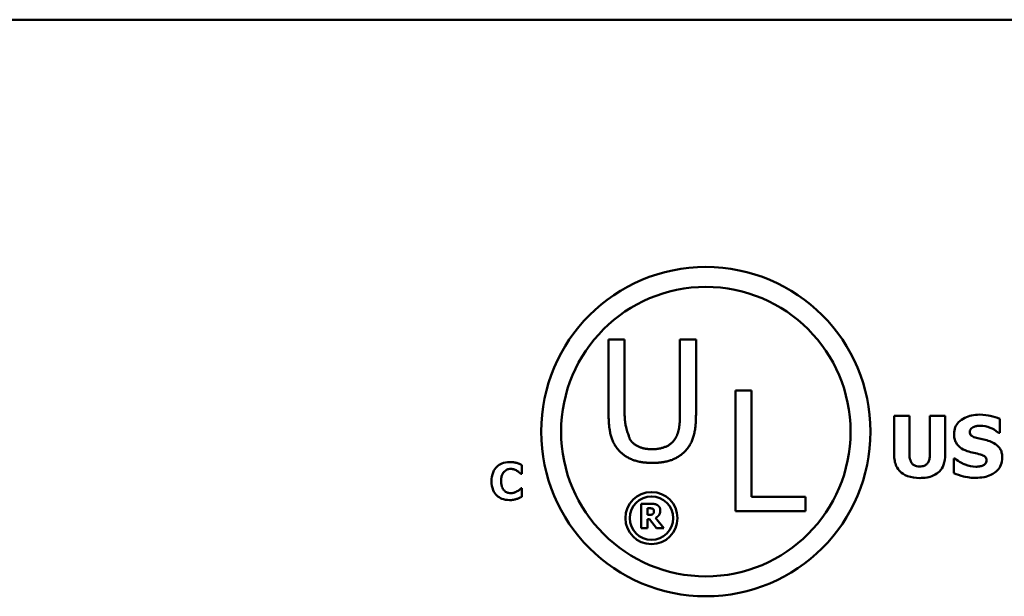
# Model space of a CAD drawing. Units: inches. Extents: x 0.05 to 2.15, y 0.01 to 1.68.
# Drawn here: x 1.86 to 1.97, y 0.52 to 0.59 of the extents above; entities that cross this region are included whole.
import ezdxf

# ---------------------------------------------------------------- set-up
doc = ezdxf.new("R2010")
doc.units = ezdxf.units.IN
doc.header["$LTSCALE"] = 0.1
doc.header["$MEASUREMENT"] = 0
doc.layers.add('Visible (ANSI)', color=7, linetype='Continuous', lineweight=50)

msp = doc.modelspace()

# ---------------------------------------------------------------- linework, layer by layer
at = {"layer": 'Visible (ANSI)'}
for p, q in [((1.416635581202655, 0.5876435150589804), (2.059302247869321, 0.5876435150589804)), ((1.923840602646319, 0.5526786235971572), (1.923840602646319, 0.5444419946460908)), ((1.925594897643691, 0.5526786235971572), (1.923840602646319, 0.5526786235971572)), ((1.925594897643691, 0.5444419946460908), (1.925594897643691, 0.5526786235971572)), ((1.931638657848045, 0.5526786235971572), (1.931638657848045, 0.5443992069632286)), ((1.933392952845414, 0.5526786235971572), (1.931638657848045, 0.5526786235971572)), ((1.933392952845414, 0.5444419946460908), (1.933392952845414, 0.5526786235971572)), ((1.937706376136841, 0.5471256059314255), (1.937706376136841, 0.5339256057682871)), ((1.939460671134211, 0.5471256059314255), (1.937706376136841, 0.5471256059314255)), ((1.939460671134211, 0.5354873561927751), (1.939460671134211, 0.5471256059314255)), ((1.955050687603742, 0.544355646414394), (1.955050687603742, 0.5400984879857152)), ((1.956725458051573, 0.544355646414394), (1.955050687603742, 0.544355646414394)), ((1.956725458051573, 0.5401957327213955), (1.956725458051573, 0.544355646414394)), ((1.960636857420055, 0.544355646414394), (1.958962086972224, 0.544355646414394)), ((1.958962086972224, 0.544355646414394), (1.958962086972224, 0.5401957327213955)), ((1.960636857420055, 0.5401038904710307), (1.960636857420055, 0.544355646414394)), ((1.966606603693773, 0.5425025939511494), (1.966606603693773, 0.5440260948101435)), ((1.966460736590253, 0.5425025939511494), (1.966606603693773, 0.5425025939511494)), ((1.961711951997856, 0.5396716916457841), (1.961560682409019, 0.5396716916457841)), ((1.961560682409019, 0.5396716916457841), (1.961560682409019, 0.5380833609630029)), ((1.914358965113208, 0.5380095064521238), (1.914358965113208, 0.5389625048431563)), ((1.914258478888303, 0.5380095064521238), (1.914358965113208, 0.5380095064521238)), ((1.914358965113208, 0.5364244172915288), (1.91426820336168, 0.5364244172915288)), ((1.914358965113208, 0.5354843848650002), (1.914358965113208, 0.5364244172915288)), ((1.945354674448546, 0.5354873561927751), (1.939460671134211, 0.5354873561927751)), ((1.945354674448546, 0.5339256057682871), (1.945354674448546, 0.5354873561927751)), ((1.927414176792123, 0.5347310231998608), (1.927414176792123, 0.5320643565654213)), ((1.928486029831574, 0.5347310231998608), (1.927414176792123, 0.5347310231998608)), ((1.928079762953718, 0.5335230275364478), (1.928079762953718, 0.5342404775547897)), ((1.928079762953718, 0.5342404775547897), (1.928304506332957, 0.5342404775547897)), ((1.937706376136841, 0.5339256057682871), (1.945354674448546, 0.5339256057682871)), ((1.92827209142249, 0.5335230275364478), (1.928079762953718, 0.5335230275364478)), ((1.928079762953718, 0.5330432868615324), (1.928321794285207, 0.5330432868615324)), ((1.928079762953718, 0.5320643565654213), (1.928079762953718, 0.5330432868615324)), ((1.928321794285207, 0.5330432868615324), (1.929063015237891, 0.5320643565654213)), ((1.929877709987635, 0.5320643565654213), (1.928980897464707, 0.5331988784317753)), ((1.927414176792123, 0.5320643565654213), (1.928079762953718, 0.5320643565654213)), ((1.929063015237891, 0.5320643565654213), (1.929877709987635, 0.5320643565654213))]:
    msp.add_line(p, q, dxfattribs=at)
for centre, radius in [((1.934467526161544, 0.542617829462447), 0.0179966857219735), ((1.934467526161544, 0.542617829462447), 0.0158186690508035), ((1.928524801874594, 0.5331704210683699), 0.0028486145244303), ((1.928524801874594, 0.5331704210683699), 0.0023765477846666)]:
    msp.add_circle(centre, radius, dxfattribs=at)
for points in [[(1.923840602646319, 0.5444419946460908), (1.923840602646319, 0.5430300011116224), (1.924407539444251, 0.5411045553828016), (1.92510283929077, 0.5404199524569988)], [(1.92616183444162, 0.5417784613878888), (1.926161267504822, 0.5417802049859655), (1.925594897643691, 0.5435220594645431), (1.925594897643691, 0.5444419946460908)], [(1.931638657848045, 0.5443992069632286), (1.931638657848045, 0.5435113625438271), (1.9314033255923, 0.5422812166615251), (1.931071721050115, 0.5417784613878888)], [(1.932130716200966, 0.5404199524569988), (1.9328367129682, 0.5410938584620855), (1.933392952845414, 0.5430620918737691), (1.933392952845414, 0.5444419946460908)], [(1.928611429285563, 0.5406980723956373), (1.927734281786825, 0.5406980723956059), (1.926514832825236, 0.5412436153521051), (1.92616183444162, 0.5417784613878888)], [(1.931071721050115, 0.5417784613878888), (1.930718722666551, 0.5412436153521364), (1.929435092180669, 0.5406980723956373), (1.928611429285563, 0.5406980723956373)], [(1.92510283929077, 0.5404199524569988), (1.925712563771562, 0.5398102279762056), (1.927445464927501, 0.5392005034954118), (1.928611429285511, 0.5392005034954118)], [(1.928611429285511, 0.5392005034954118), (1.929830878247095, 0.5392005034954118), (1.93149959787874, 0.5397995310554896), (1.932130716200966, 0.5404199524569988)], [(1.928304506332957, 0.5342404775547897), (1.928419039016608, 0.5342404775547897), (1.92857246959282, 0.5342253505965716), (1.928635138419723, 0.5341994186681978)], [(1.929177547921542, 0.534588397593805), (1.929037083309517, 0.534674837355051), (1.928708612216782, 0.5347310231998608), (1.928486029831574, 0.5347310231998608)], [(1.928635138419723, 0.5341994186681978), (1.928723739175, 0.5341605207756372), (1.928801534960122, 0.53401573417555), (1.928801534960122, 0.5339141674560861)], [(1.928801534960122, 0.5339141674560861), (1.928801534960122, 0.5338017957664662), (1.928738866133219, 0.5336634921484725), (1.928674036312284, 0.533611628291725)], [(1.928980897464707, 0.5331988784317753), (1.92921212382604, 0.5333112501213951), (1.929488731062028, 0.5336937460649086), (1.929488731062028, 0.533998446223301)], [(1.929488731062028, 0.533998446223301), (1.929488731062028, 0.534214545626416), (1.929320173527598, 0.5344976358444966), (1.929177547921542, 0.534588397593805)], [(1.928674036312284, 0.533611628291725), (1.928607045497318, 0.5335576034409462), (1.928410395040484, 0.5335230275364478), (1.92827209142249, 0.5335230275364478)]]:
    msp.add_open_spline(points, degree=2, dxfattribs=at)
for points, knots in [([(1.964369974773122, 0.5444745010913368), (1.96408285262987, 0.5444745010913368), (1.963794841757902, 0.5444490817586471), (1.963257604996527, 0.5443331767263901), (1.963010032913359, 0.5442491036966866), (1.962549939848974, 0.5440162292063628), (1.962304769723914, 0.5438539801182948), (1.961944776995794, 0.5434814375154878), (1.961819889188139, 0.5432981874553153), (1.961639526711432, 0.5428635057828906), (1.961598499806228, 0.542624049619829), (1.961598499806228, 0.5423783367888909)], [-0.0800120555823217, -0.0800120555823217, -0.0800120555823217, -0.0800120555823217, -0.061012100129007, -0.061012100129007, -0.0436480569439467, -0.0436480569439467, -0.0268938514749679, -0.0268938514749679, -0.0140424882881069, -0.0140424882881069, 0, 0, 0, 0]), ([(1.966606603693773, 0.5440260948101435), (1.966271354062096, 0.5441742283683264), (1.965911917321203, 0.544278881309908), (1.965313256480903, 0.5444024580888689), (1.964898328020602, 0.5444745010913368), (1.964369974773122, 0.5444745010913368)], [-0.0753631378669384, -0.0753631378669384, -0.0753631378669384, -0.0753631378669384, -0.0301953880934565, -0.0301953880934565, 0, 0, 0, 0]), ([(1.963311087651268, 0.542583631230883), (1.963311087651268, 0.5426170750450688), (1.963314271985239, 0.5426502368986214), (1.96332762707317, 0.5427152719353583), (1.963337558725489, 0.5427465004563043), (1.963362209597116, 0.5428029998611505), (1.963393387175051, 0.5428680429123186), (1.963532638328537, 0.5430145587549907), (1.963608173490739, 0.5430689006501792), (1.963694664108674, 0.5431076723064945)], [-0.0257468401108289, -0.0257468401108289, -0.0257468401108289, -0.0257468401108289, -0.0185963792583528, -0.0185963792583528, -0.0115519223114138, -0.0115519223114138, -0.0054168638962505, -0.0054168638962505, 0, 0, 0, 0]), ([(1.964191692757708, 0.5419083205664352), (1.963996456012698, 0.5419530623205002), (1.963791585693927, 0.5420112498005869), (1.963547345981558, 0.542129910780719), (1.96349286936048, 0.5421710150543011), (1.963408463004582, 0.5422561229301764), (1.96337432347292, 0.5423072896458943), (1.963322389733459, 0.54243467072801), (1.963311087651268, 0.5425088032148974), (1.963311087651268, 0.542583631230883)], [-0.016615993842976, -0.016615993842976, -0.016615993842976, -0.016615993842976, -0.0111248568908553, -0.0111248568908553, -0.0078594471292994, -0.0078594471292994, -0.0042764211135787, -0.0042764211135787, 0, 0, 0, 0]), ([(1.963694664108674, 0.5431076723064945), (1.963811684027303, 0.5431596811592186), (1.963936092406629, 0.5432029131015303), (1.964133388339314, 0.5432399060889086), (1.964258205953887, 0.5432589418953307), (1.964456414538171, 0.5432589418953307)], [-0.0313206683722023, -0.0313206683722023, -0.0313206683722023, -0.0313206683722023, -0.0113276205918687, -0.0113276205918687, 0, 0, 0, 0]), ([(1.964456414538171, 0.5432589418953307), (1.964836230637718, 0.5432589418953307), (1.965201582143832, 0.5431839517955327), (1.965795412294219, 0.5429410212794652), (1.966145814653291, 0.5427718750276819), (1.966460736590253, 0.5425025939511494)], [-0.0580373153763665, -0.0580373153763665, -0.0580373153763665, -0.0580373153763665, -0.0236802543610255, -0.0236802543610255, 0, 0, 0, 0]), ([(1.961598499806228, 0.5423783367888909), (1.961598499806228, 0.5422040661546806), (1.961614454476817, 0.5420292323507191), (1.961687589999, 0.5417039877646519), (1.961740593625294, 0.5415547788135148), (1.961933729400249, 0.5411915227299217), (1.962080068043182, 0.5410405826298358), (1.962454348065779, 0.5407348582232295), (1.962749217286562, 0.5405948785392513), (1.963040963385489, 0.5404928694137526)], [-0.0406638513495374, -0.0406638513495374, -0.0406638513495374, -0.0406638513495374, -0.0338190470178686, -0.0338190470178686, -0.0275722417483491, -0.0275722417483491, -0.0176631085463668, -0.0176631085463668, 0, 0, 0, 0]), ([(1.965504496689394, 0.541562561506238), (1.9652872004821, 0.5416382859421133), (1.965061405601225, 0.5417071337167415), (1.964622311662569, 0.5418102253371218), (1.964407093267414, 0.5418596817416628), (1.964191692757708, 0.5419083205664352)], [-0.0257765740937565, -0.0257765740937565, -0.0257765740937565, -0.0257765740937565, -0.0126200755387817, -0.0126200755387817, 0, 0, 0, 0]), ([(1.966871325474237, 0.5397743388667803), (1.966871325474237, 0.539931214253901), (1.966858292685138, 0.540089379904357), (1.96679779876259, 0.5403805335654635), (1.966754175464208, 0.5405140268809412), (1.966632980792833, 0.5407572003948028), (1.966528678099599, 0.5409264667324569), (1.966088479488695, 0.5413081349469341), (1.965797315707342, 0.5414550420230854), (1.965504496689394, 0.541562561506238)], [-0.0682051876024166, -0.0682051876024166, -0.0682051876024166, -0.0682051876024166, -0.0497616216918778, -0.0497616216918778, -0.0332509822843977, -0.0332509822843977, -0.0178270827128869, -0.0178270827128869, 0, 0, 0, 0]), ([(1.963040963385489, 0.5404928694137526), (1.963277865860266, 0.5404101415654176), (1.963521687888738, 0.5403455485135745), (1.96401140017616, 0.5402462362315099), (1.964254056992097, 0.5401903095239728), (1.964494231935381, 0.5401255004122931)], [-0.0285567664084887, -0.0285567664084887, -0.0285567664084887, -0.0285567664084887, -0.0142169426215871, -0.0142169426215871, 0, 0, 0, 0]), ([(1.913007263313682, 0.5392963784291303), (1.912717783893625, 0.5392963784291303), (1.912429840205303, 0.5392526002540653), (1.911951764710486, 0.5390514334969118), (1.911766159431243, 0.538924930002189), (1.911487481714017, 0.5386411768333217), (1.911328556417814, 0.5384489770268743), (1.911091160292161, 0.5378557768371828), (1.911046161182476, 0.5375349011827837), (1.911046161182476, 0.5372153411262632)], [-0.0925800196389233, -0.0925800196389233, -0.0925800196389233, -0.0925800196389233, -0.0612671736268255, -0.0612671736268255, -0.0364964174176135, -0.0364964174176135, -0.0182628572301389, -0.0182628572301389, 0, 0, 0, 0]), ([(1.913801428639542, 0.5391958922042255), (1.913680900183618, 0.539227140322428), (1.913558377743177, 0.539251071184943), (1.913368314589387, 0.5392784531647262), (1.913229284689448, 0.5392963784291303), (1.913007263313682, 0.5392963784291303)], [-0.0360882975381525, -0.0360882975381525, -0.0360882975381525, -0.0360882975381525, -0.012688521625052, -0.012688521625052, 0, 0, 0, 0]), ([(1.914358965113208, 0.5389625048431563), (1.914278407245981, 0.5390040830972086), (1.914180534185854, 0.539048223470922), (1.914048533389955, 0.5391055571499487), (1.913933849216073, 0.5391549048829184), (1.913801428639542, 0.5391958922042255)], [-0.021129179493658, -0.021129179493658, -0.021129179493658, -0.021129179493658, -0.0079220639836432, -0.0079220639836432, 0, 0, 0, 0]), ([(1.955050687603742, 0.5400984879857152), (1.955050687603742, 0.5398747295814526), (1.955067991950501, 0.5396489671991592), (1.955148002746942, 0.5392329370696134), (1.955205701323036, 0.5390411717479959), (1.95539892662076, 0.5386195682539068), (1.955548538264601, 0.5384079573296353), (1.955883334155157, 0.5380942405130885), (1.956119259108111, 0.5379075439599603), (1.956924249788022, 0.53760338287767), (1.957391880878918, 0.5375485149167601), (1.957843772511899, 0.5375485149167601)], [-0.1312904183373413, -0.1312904183373413, -0.1312904183373413, -0.1312904183373413, -0.1045420976767673, -0.1045420976767673, -0.0806564864060551, -0.0806564864060551, -0.0491179597768216, -0.0491179597768216, -0.0258256068248446, -0.0258256068248446, 0, 0, 0, 0]), ([(1.957843772511899, 0.5388180989659221), (1.957732025866369, 0.5388180989659221), (1.957618248047169, 0.5388271248933574), (1.957414410000312, 0.5388706142265207), (1.957322304333633, 0.5389016528961994), (1.957147345527419, 0.5389959476665518), (1.957069182515008, 0.5390588276018092), (1.956945237647428, 0.539208866079316), (1.956875912437943, 0.5393168229562039), (1.956747650499463, 0.5397074869360964), (1.956725458051573, 0.5399615323328458), (1.956725458051573, 0.5401957327213955)], [-0.0571597072748069, -0.0571597072748069, -0.0571597072748069, -0.0571597072748069, -0.0450164355474903, -0.0450164355474903, -0.0345198627856346, -0.0345198627856346, -0.0234315215603567, -0.0234315215603567, -0.0133845522056253, -0.0133845522056253, 0, 0, 0, 0]), ([(1.958962086972224, 0.5401957327213955), (1.958962086972224, 0.5400344873526532), (1.958952036127227, 0.5398668993670716), (1.958901362040229, 0.5395797882776004), (1.958865734421003, 0.539449819127237), (1.958757441351338, 0.5392226291224365), (1.958695070846563, 0.539139573295503), (1.958542639912412, 0.5389955693250292), (1.958446365164124, 0.538938341207727), (1.958183715335066, 0.5388386169504562), (1.958011012298716, 0.5388180989659221), (1.957843772511899, 0.5388180989659221)], [-0.034722596276717, -0.034722596276717, -0.034722596276717, -0.034722596276717, -0.0274181355386126, -0.0274181355386126, -0.0215269924673293, -0.0215269924673293, -0.0160367729799184, -0.0160367729799184, -0.0095577538165929, -0.0095577538165929, 0, 0, 0, 0]), ([(1.957843772511899, 0.5375485149167601), (1.958113707081948, 0.5375485149167601), (1.958388016281385, 0.5375674227098566), (1.958884556205627, 0.537656784338378), (1.95911244758501, 0.5377207602211471), (1.95963519638032, 0.5379514508615407), (1.95984759621871, 0.538120276459058), (1.960196060517326, 0.538479381957923), (1.960342482220276, 0.5387131689203359), (1.960585646038945, 0.5393315244448539), (1.960636857420055, 0.5397205550055574), (1.960636857420055, 0.5401038904710307)], [-0.069265893618709, -0.069265893618709, -0.069265893618709, -0.069265893618709, -0.0592130961866826, -0.0592130961866826, -0.0504828781691789, -0.0504828781691789, -0.0379447306540876, -0.0379447306540876, -0.0219076218517995, -0.0219076218517995, 0, 0, 0, 0]), ([(1.963986398315716, 0.5387856840540286), (1.963584463542198, 0.5387856840540286), (1.963192266525544, 0.5388721594832796), (1.962566387704128, 0.5391107231596043), (1.962155643129304, 0.539294792727672), (1.961711951997856, 0.5396716916457841)], [-0.0831696631747301, -0.0831696631747301, -0.0831696631747301, -0.0831696631747301, -0.0332706574675677, -0.0332706574675677, 0, 0, 0, 0]), ([(1.9639809958304, 0.5375701248580226), (1.964279252234001, 0.5375701248580226), (1.964581192033646, 0.5375929805845154), (1.965132106192426, 0.5377001353212933), (1.965384660068666, 0.5377771063051879), (1.965955625596187, 0.5380467447478471), (1.96617988311628, 0.5382345247627442), (1.966495917588019, 0.5385587135012013), (1.966629999943083, 0.5387565436133795), (1.966827087044975, 0.5392335815797898), (1.966871325474237, 0.5395010953196439), (1.966871325474237, 0.5397743388667803)], [-0.0597555454342781, -0.0597555454342781, -0.0597555454342781, -0.0597555454342781, -0.050044822089793, -0.050044822089793, -0.0414874056926712, -0.0414874056926712, -0.029494474640411, -0.029494474640411, -0.0156158687188423, -0.0156158687188423, 0, 0, 0, 0]), ([(1.964494231935381, 0.5401255004122931), (1.964615707637383, 0.5400939167297722), (1.964732068056152, 0.5400476761390909), (1.964876048131793, 0.5399611640690445), (1.964953847052351, 0.5399134939816995), (1.965061221687175, 0.5398032551848626), (1.96509608356657, 0.5397518492200534), (1.965147239565139, 0.5396280879683216), (1.965158737629197, 0.5395588066063973), (1.965158737629197, 0.5394880071450543)], [-0.0281797724953955, -0.0281797724953955, -0.0281797724953955, -0.0281797724953955, -0.0128400913897429, -0.0128400913897429, -0.0076525272544735, -0.0076525272544735, -0.0040461892157456, -0.0040461892157456, 0, 0, 0, 0]), ([(1.965158737629197, 0.5394880071450543), (1.965158737629197, 0.5394132048838266), (1.965148340536261, 0.5393383575354534), (1.965093100285317, 0.5391945132247914), (1.965053453314427, 0.539144827223543), (1.964936995827049, 0.5390228977465702), (1.964845864785931, 0.5389604580567424), (1.964742746259897, 0.5389153437016025)], [-0.012660738781195, -0.012660738781195, -0.012660738781195, -0.012660738781195, -0.009635999887766, -0.009635999887766, -0.0064325455228419, -0.0064325455228419, 0, 0, 0, 0]), ([(1.912083438342783, 0.5372120996351374), (1.912083438342783, 0.5373497081257281), (1.912094317015438, 0.5374896231634138), (1.912151535478624, 0.5377665160706036), (1.912193503381383, 0.5378731176429565), (1.912283650353409, 0.5380622914337786), (1.912345047767277, 0.5381591932839058), (1.912423794911009, 0.538239652322067)], [-0.0172472929937359, -0.0172472929937359, -0.0172472929937359, -0.0172472929937359, -0.0119826459889198, -0.0119826459889198, -0.0064340772252935, -0.0064340772252935, 0, 0, 0, 0]), ([(1.912423794911009, 0.538239652322067), (1.912475374372155, 0.5382932545071804), (1.912531657504189, 0.5383430648710892), (1.912647715266941, 0.5384237059456776), (1.912706418563521, 0.5384558380131278), (1.912833390782081, 0.5385038815552856), (1.912963208428126, 0.5385475939790334), (1.913166096378854, 0.5385475939790334)], [-0.0354033362458728, -0.0354033362458728, -0.0354033362458728, -0.0354033362458728, -0.0228691497075634, -0.0228691497075634, -0.0115950463840764, -0.0115950463840764, 0, 0, 0, 0]), ([(1.913166096378854, 0.5385475939790334), (1.913286748454019, 0.5385475939790334), (1.913404249358808, 0.5385284157705513), (1.913559326428184, 0.5384727084737853), (1.913683592777341, 0.5384283759912102), (1.913824119077424, 0.5383401385469718)], [-0.0354120179086745, -0.0354120179086745, -0.0354120179086745, -0.0354120179086745, -0.0094830239528908, -0.0094830239528908, 0, 0, 0, 0]), ([(1.913824119077424, 0.5383401385469718), (1.913910821464565, 0.53828771384777), (1.913995486294817, 0.5382295207550102), (1.914135867377142, 0.5381139128048597), (1.914197720338703, 0.5380623399735148), (1.914258478888303, 0.5380095064521238)], [-0.0103931398003877, -0.0103931398003877, -0.0103931398003877, -0.0103931398003877, -0.0046015447908062, -0.0046015447908062, 0, 0, 0, 0]), ([(1.964742746259897, 0.5389153437016025), (1.964636018270141, 0.5388660846294071), (1.964500797525793, 0.5388365160687262), (1.964310195356127, 0.5388102261142893), (1.964131745015939, 0.5387856840540286), (1.963986398315716, 0.5387856840540286)], [-0.0277382576365648, -0.0277382576365648, -0.0277382576365648, -0.0277382576365648, -0.0083065639177493, -0.0083065639177493, 0, 0, 0, 0]), ([(1.911046161182476, 0.5372153411262632), (1.911046161182476, 0.536878703819972), (1.911092407946487, 0.5365357999057496), (1.911334378570289, 0.5359556845578713), (1.911481145107687, 0.5357770495365383), (1.911763675809655, 0.5354979314482051), (1.911951463505295, 0.5353751777479893), (1.912430067675128, 0.5351822434172977), (1.912716924697551, 0.5351407868056482), (1.913004021822556, 0.5351407868056482)], [-0.0502071619862463, -0.0502071619862463, -0.0502071619862463, -0.0502071619862463, -0.0390952922859184, -0.0390952922859184, -0.0294785642954958, -0.0294785642954958, -0.0164076006939994, -0.0164076006939994, 0, 0, 0, 0]), ([(1.912443243857764, 0.53617482247483), (1.912387120559296, 0.5362287008413599), (1.912338738180457, 0.536289497174817), (1.912250992479179, 0.5364273832768254), (1.912213315537755, 0.5365050540636755), (1.912148993603394, 0.5366706039603089), (1.912083438342783, 0.5368615807581448), (1.912083438342783, 0.5372120996351374)], [-0.0556232544128886, -0.0556232544128886, -0.0556232544128886, -0.0556232544128886, -0.0386820300860704, -0.0386820300860704, -0.0200321538201185, -0.0200321538201185, 0, 0, 0, 0]), ([(1.961560682409019, 0.5380833609630029), (1.961907808675117, 0.5379324364994823), (1.962269204134991, 0.5378129058530356), (1.962798243986121, 0.5376769376669976), (1.963229744249145, 0.5375701248580226), (1.9639809958304, 0.5375701248580226)], [-0.1398056947551399, -0.1398056947551399, -0.1398056947551399, -0.1398056947551399, -0.0429340278687262, -0.0429340278687262, 0, 0, 0, 0]), ([(1.913172579361106, 0.5358895712557452), (1.912974462329177, 0.5358895712557452), (1.912821553996365, 0.5359424272184848), (1.912635365980443, 0.536016897750777), (1.91253306218085, 0.5360868753668084), (1.912443243857764, 0.53617482247483)], [-0.0114597963680748, -0.0114597963680748, -0.0114597963680748, -0.0114597963680748, -0.0071841039318924, -0.0071841039318924, 0, 0, 0, 0]), ([(1.913853292497558, 0.5361035096700588), (1.913760802803547, 0.5360426611871569), (1.913653899040693, 0.5359943202427457), (1.913496694295668, 0.5359362536252138), (1.913363950815541, 0.5358895712557452), (1.913172579361106, 0.5358895712557452)], [-0.0321257166769208, -0.0321257166769208, -0.0321257166769208, -0.0321257166769208, -0.0109368786209553, -0.0109368786209553, 0, 0, 0, 0]), ([(1.91426820336168, 0.5364244172915288), (1.914211860055168, 0.5363729734029734), (1.914149813460541, 0.5363194684052193), (1.914047349241326, 0.5362332683477841), (1.913987549886521, 0.5361834247825373), (1.913853292497558, 0.5361035096700588)], [-0.0207030056989597, -0.0207030056989597, -0.0207030056989597, -0.0207030056989597, -0.0089292136808088, -0.0089292136808088, 0, 0, 0, 0]), ([(1.913004021822556, 0.5351407868056482), (1.913158458496608, 0.5351407868056482), (1.913324738993337, 0.5351471074703071), (1.913571903602857, 0.5351911566086373), (1.913689289518246, 0.535221672709914), (1.913804670130668, 0.5352574804861829)], [-0.0143480274618766, -0.0143480274618766, -0.0143480274618766, -0.0143480274618766, -0.0069042504537048, -0.0069042504537048, 0, 0, 0, 0]), ([(1.913804670130668, 0.5352574804861829), (1.913907121084807, 0.5352873620144732), (1.914007167443147, 0.5353239425927027), (1.914113763526069, 0.5353718509445776), (1.914235588966957, 0.5354263255020589), (1.914358965113208, 0.5354843848650002)], [-0.0897488332048389, -0.0897488332048389, -0.0897488332048389, -0.0897488332048389, -0.0077926624870325, -0.0077926624870325, 0, 0, 0, 0])]:
    msp.add_open_spline(points, degree=3, knots=knots, dxfattribs=at)

doc.saveas('drawing.dxf')
